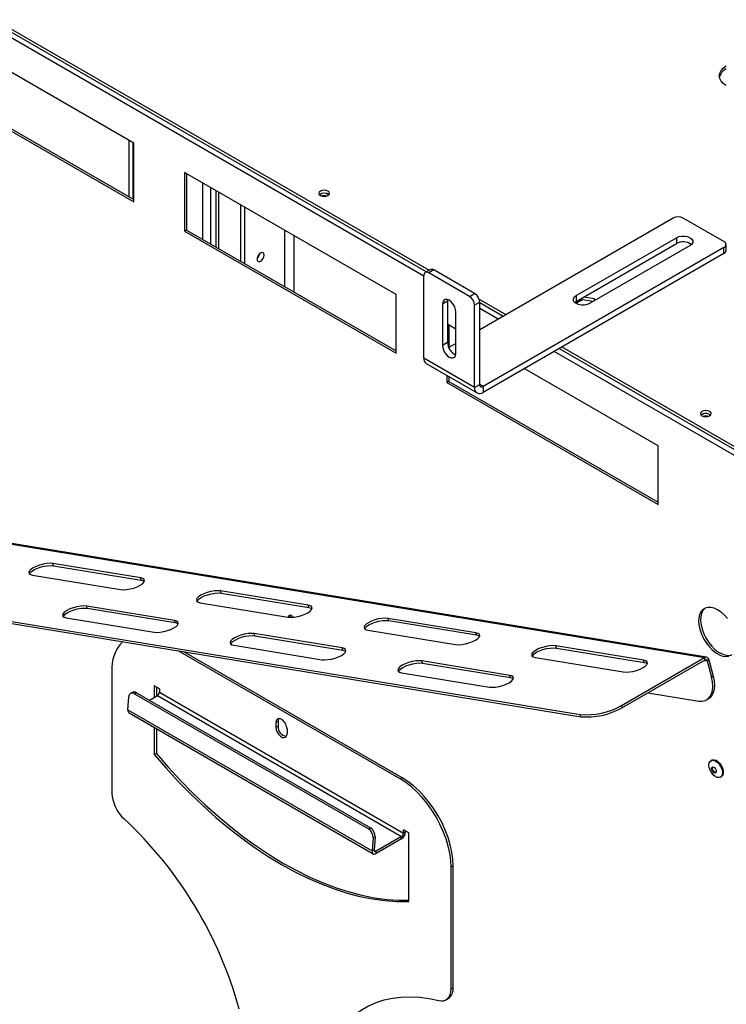
# Model space of a CAD drawing. Units: millimetres. Extents: x 173 to 4592, y 61 to 3726.
# Drawn here: x 3662 to 3914, y 680 to 1032 of the extents above; entities that cross this region are included whole.
import ezdxf

# ---------------------------------------------------------------- set-up
doc = ezdxf.new("R2010")
doc.units = ezdxf.units.MM
doc.header["$LTSCALE"] = 18

msp = doc.modelspace()

# ---------------------------------------------------------------- linework, layer by layer
at = {"color": 8, "linetype": 'Continuous', "lineweight": 25}
for p, q in [((3806.3, 940.28), (3598.23, 1060.4)), ((3700.9, 988.81), (3700.9, 968.65)), ((3702.36, 987.97), (3702.36, 967.81)), ((3727.33, 953.39), (3727.33, 973.55)), ((3730.24, 951.71), (3730.24, 971.87)), ((3756.49, 956.71), (3756.49, 936.56)), ((3759.87, 954.77), (3759.87, 934.61)), ((3832.91, 924.92), (3826.3, 928.73)), ((3920.43, 874.39), (3852.91, 913.37)), ((3827.51, 900.81), (3826.3, 901.51)), ((3906.43, 802.9), (3907.64, 802.7)), ((3788.56, 735.11), (3789.28, 734.69))]:
    msp.add_line(p, q, dxfattribs=at)
at = {"color": 7, "linetype": 'Continuous', "lineweight": 25}
for p, q in [((3602.29, 1061.2), (3808.21, 942.33)), ((3602.29, 1060.15), (3807.3, 941.8)), ((3702.64, 987.8), (3627.08, 1031.42)), ((3627.08, 1010.43), (3702.64, 966.81)), ((3627.81, 1010.85), (3702.64, 967.65)), ((3702.64, 966.81), (3702.64, 987.8)), ((3720.82, 977.31), (3720.82, 956.31)), ((3796.38, 933.69), (3720.82, 977.31)), ((3721.55, 976.89), (3721.55, 956.73)), ((3731.98, 970.87), (3731.98, 950.71)), ((3732.89, 970.34), (3732.89, 950.18)), ((3740.75, 965.81), (3740.75, 945.65)), ((3742.26, 964.93), (3742.26, 944.77)), ((3895.4, 960.99), (3826.3, 921.11)), ((3913.58, 952.6), (3899.03, 960.99)), ((3721.55, 956.73), (3720.82, 956.31)), ((3720.82, 956.31), (3796.38, 912.69)), ((3721.55, 956.73), (3796.38, 913.53)), ((3860.73, 933.28), (3896.61, 953.99)), ((3896.61, 953.99), (3896.61, 951.89)), ((3913.58, 950.5), (3827.51, 900.81)), ((3860.73, 931.18), (3896.61, 951.89)), ((3901.46, 951.2), (3865.58, 930.48)), ((3913.58, 948.4), (3913.58, 950.5)), ((3914.33, 949.45), (3914.33, 951.55)), ((3913.58, 948.4), (3827.51, 898.71)), ((3806.3, 910.96), (3806.3, 940.35)), ((3808.65, 942.58), (3806.83, 941.53)), ((3809.94, 942.45), (3808.12, 941.4)), ((3822.67, 933.01), (3808.12, 941.4)), ((3824.48, 934.06), (3809.94, 942.45)), ((3796.38, 912.69), (3796.38, 933.69)), ((3822.67, 933.01), (3824.48, 934.06)), ((3860.73, 933.28), (3860.73, 931.18)), ((3867.31, 932.18), (3863.48, 932.77)), ((3814.79, 931.26), (3812.97, 930.21)), ((3812.97, 930.21), (3812.97, 915.51)), ((3814.85, 931.85), (3814.79, 931.26)), ((3814.79, 931.26), (3814.79, 916.56)), ((3826.3, 930.91), (3824.48, 929.86)), ((3824.48, 900.46), (3824.48, 929.86)), ((3826.09, 932), (3835.64, 926.49)), ((3826.3, 901.51), (3826.3, 930.91)), ((3826.3, 930.83), (3834.73, 925.97)), ((3860.25, 930.83), (3860.73, 931.18)), ((3862.96, 931.8), (3860.7, 930.5)), ((3862.96, 931.8), (3862.96, 932.47)), ((3866.83, 931.2), (3862.96, 931.8)), ((3867.56, 931.63), (3867.31, 932.18)), ((3867.31, 931.48), (3867.31, 932.18)), ((3817.82, 912.71), (3817.82, 927.41)), ((3817.82, 921.31), (3814.79, 923.06)), ((3815.29, 922.77), (3815.29, 914.75)), ((3814.79, 916.56), (3812.97, 915.51)), ((3817.82, 916.21), (3815.22, 914.71)), ((3854.73, 914.42), (3920.49, 876.46)), ((3855.64, 914.95), (3920.49, 877.51)), ((3824.48, 900.46), (3806.3, 910.96)), ((3807.19, 909), (3825.37, 898.5)), ((3814.57, 904.74), (3814.57, 902.19)), ((3890.12, 879.57), (3842.24, 907.21)), ((3815.29, 902.61), (3814.57, 902.19)), ((3814.57, 902.19), (3890.12, 858.57)), ((3815.29, 904.32), (3815.29, 902.61)), ((3815.29, 902.61), (3890.12, 859.41)), ((3824.48, 900.46), (3826.3, 901.51)), ((3827.51, 900.81), (3827.51, 898.71)), ((3890.12, 858.57), (3890.12, 879.57)), ((3604.2, 853.41), (3906.62, 803.9)), ((3907.31, 804.04), (3604.89, 853.55)), ((3705.13, 832.4), (3673.75, 837.53)), ((3673.95, 836.76), (3673.75, 837.53)), ((3673.95, 836.76), (3705.33, 831.62)), ((3574.06, 830.73), (3862.21, 783.55)), ((3666.47, 833.34), (3697.86, 828.2)), ((3705.33, 831.62), (3705.13, 832.4)), ((3574.27, 829.95), (3862.42, 782.77)), ((3765.04, 822.59), (3733.66, 827.73)), ((3733.86, 826.95), (3733.66, 827.73)), ((3733.86, 826.95), (3765.25, 821.81)), ((3717.21, 817.17), (3685.82, 822.31)), ((3686.03, 821.53), (3685.82, 822.31)), ((3686.03, 821.53), (3717.41, 816.39)), ((3726.39, 823.53), (3757.77, 818.39)), ((3765.25, 821.81), (3765.04, 822.59)), ((3678.55, 818.11), (3709.93, 812.97)), ((3717.41, 816.39), (3717.21, 817.17)), ((3759.14, 818.82), (3759.22, 818.33)), ((3824.96, 812.78), (3793.57, 817.92)), ((3793.78, 817.14), (3793.57, 817.92)), ((3793.78, 817.14), (3825.16, 812)), ((3786.3, 813.72), (3817.68, 808.58)), ((3777.12, 807.36), (3745.74, 812.5)), ((3745.94, 811.72), (3745.74, 812.5)), ((3745.94, 811.72), (3777.32, 806.59)), ((3825.16, 812), (3824.96, 812.78)), ((3797.88, 760.51), (3718.5, 806.34)), ((3798.6, 760.93), (3720.53, 806)), ((3738.46, 808.3), (3769.85, 803.16)), ((3777.32, 806.59), (3777.12, 807.36)), ((3884.87, 802.97), (3853.49, 808.11)), ((3853.69, 807.33), (3853.49, 808.11)), ((3853.69, 807.33), (3885.07, 802.2)), ((3837.03, 797.55), (3805.65, 802.69)), ((3805.85, 801.92), (3805.65, 802.69)), ((3846.21, 803.91), (3877.6, 798.77)), ((3876.92, 786.76), (3906.62, 803.9)), ((3877.13, 785.98), (3906.83, 803.13)), ((3885.07, 802.2), (3884.87, 802.97)), ((3906.83, 803.13), (3906.62, 803.9)), ((3908.24, 803.05), (3907.64, 802.7)), ((3907.64, 802.7), (3909.17, 796.87)), ((3908.24, 803.05), (3909.77, 797.22)), ((3694.84, 799), (3694.84, 755.48)), ((3805.85, 801.92), (3837.24, 796.78)), ((3798.38, 798.49), (3829.76, 793.36)), ((3837.24, 796.78), (3837.03, 797.55)), ((3909.17, 796.87), (3909.77, 797.22)), ((3711.81, 792.7), (3709.99, 793.75)), ((3709.99, 793.75), (3709.99, 789.69)), ((3710.72, 793.33), (3710.72, 790.11)), ((3711.81, 792.7), (3711.81, 791.58)), ((3700.56, 785.23), (3700.89, 789.87)), ((3702.33, 791.49), (3701.61, 791.14)), ((3703.59, 791.35), (3702.87, 791)), ((3702.87, 791), (3786.51, 742.72)), ((3703.59, 791.35), (3787.24, 743.06)), ((3708.23, 788.67), (3711.09, 790.32)), ((3711.09, 790.32), (3798.36, 739.93)), ((3711.81, 791.58), (3799.09, 741.19)), ((3886.36, 791.31), (3904.59, 788.33)), ((3907.39, 788.76), (3908, 789.11)), ((3700.56, 785.23), (3787.83, 734.84)), ((3876.92, 786.76), (3877.13, 785.98)), ((3700.98, 784.13), (3788.25, 733.75)), ((3862.42, 782.77), (3862.21, 783.55)), ((3709.99, 778.93), (3709.99, 769.25)), ((3710.72, 778.51), (3710.72, 769.67)), ((3754.21, 781.14), (3753.48, 780.72)), ((3753.48, 780.72), (3753.48, 778.97)), ((3754.21, 779.39), (3753.48, 778.97)), ((3754.21, 781.14), (3754.21, 779.39)), ((3757.42, 778.44), (3757.42, 776.69)), ((3710.72, 769.67), (3709.99, 769.25)), ((3909.27, 767.25), (3908.94, 767.06)), ((3798.6, 760.93), (3797.88, 760.51)), ((3912.34, 761.16), (3912.68, 761.35)), ((3786.51, 742.72), (3787.24, 743.06)), ((3788.17, 739.49), (3787.83, 734.84)), ((3788.89, 739.83), (3788.17, 739.49)), ((3788.89, 739.83), (3788.56, 735.19)), ((3798.36, 739.93), (3789.28, 734.69)), ((3798.36, 739.09), (3789.28, 733.85)), ((3798.36, 739.09), (3798.36, 739.93)), ((3800.91, 741.26), (3799.09, 742.31)), ((3799.09, 741.19), (3799.09, 742.31)), ((3799.82, 741.61), (3799.09, 741.19)), ((3799.82, 741.61), (3799.82, 741.89)), ((3800.91, 716.77), (3800.91, 741.26)), ((3787.83, 734.84), (3788.56, 735.19)), ((3789.28, 733.85), (3789.28, 734.69)), ((3816.79, 729.44), (3816.06, 729.02)), ((3816.06, 685.5), (3816.06, 729.02)), ((3816.79, 685.92), (3816.79, 729.44)), ((3816.06, 685.5), (3816.79, 685.92)), ((3814.28, 681.57), (3815.01, 681.99))]:
    msp.add_line(p, q, dxfattribs=at)
at = {"color": 7, "linetype": 'Continuous', "lineweight": 25, "flags": 128}
for points in [[(3914.43, 1008.37), (3913.36, 1009.12), (3912.57, 1009.97), (3912.08, 1010.9), (3911.92, 1011.87), (3912.08, 1012.83), (3912.57, 1013.76), (3913.36, 1014.62), (3914.43, 1015.37)], [(3769.36, 969.06), (3769.99, 968.82), (3770.72, 968.73), (3771.46, 968.82), (3772.09, 969.06), (3772.51, 969.42), (3772.65, 969.84), (3772.51, 970.27), (3772.09, 970.63), (3771.46, 970.87), (3770.72, 970.96), (3769.99, 970.87), (3769.36, 970.63), (3768.94, 970.27), (3768.8, 969.84), (3768.94, 969.42), (3769.36, 969.06)], [(3896.61, 953.99), (3897.48, 954.36), (3898.5, 954.55), (3899.57, 954.55), (3900.59, 954.36), (3901.46, 953.99), (3902.09, 953.49), (3902.42, 952.9), (3902.42, 952.29), (3902.09, 951.7), (3901.46, 951.2)], [(3749.24, 947.79), (3749.15, 948.29), (3748.87, 948.61), (3748.46, 948.69), (3747.97, 948.52), (3747.48, 948.13), (3747.07, 947.57), (3746.79, 946.94), (3746.7, 946.32), (3746.79, 945.81), (3747.07, 945.49), (3747.48, 945.41), (3747.97, 945.58), (3748.46, 945.97), (3748.87, 946.53), (3749.15, 947.17), (3749.24, 947.79)], [(3865.58, 930.48), (3864.71, 930.12), (3863.69, 929.93), (3862.62, 929.93), (3861.6, 930.12), (3860.73, 930.48), (3860.1, 930.98), (3859.77, 931.57), (3859.77, 932.19), (3860.1, 932.78), (3860.73, 933.28)], [(3817.82, 927.41), (3817.7, 928.34), (3817.35, 929.32), (3816.82, 930.25), (3816.14, 931.04), (3815.39, 931.61), (3814.64, 931.9), (3813.97, 931.89), (3813.43, 931.58), (3813.09, 931), (3812.97, 930.21)], [(3812.97, 915.51), (3813.09, 914.57), (3813.43, 913.6), (3813.97, 912.67), (3814.64, 911.88), (3815.39, 911.31), (3816.14, 911.01), (3816.82, 911.02), (3817.35, 911.33), (3817.7, 911.91), (3817.82, 912.71)], [(3905.73, 890.33), (3906.36, 890.09), (3907.1, 890.01), (3907.83, 890.09), (3908.46, 890.33), (3908.88, 890.69), (3909.02, 891.12), (3908.88, 891.55), (3908.46, 891.91), (3907.83, 892.15), (3907.1, 892.23), (3906.36, 892.15), (3905.73, 891.91), (3905.31, 891.55), (3905.17, 891.12), (3905.31, 890.69), (3905.73, 890.33)], [(3673.75, 837.53), (3672.74, 837.61), (3671.55, 837.53), (3670.26, 837.32), (3668.96, 836.97), (3667.74, 836.52), (3666.69, 836), (3665.86, 835.43), (3665.33, 834.87), (3665.12, 834.35), (3665.25, 833.9), (3665.71, 833.55), (3666.47, 833.34)], [(3665.37, 833.77), (3665.53, 834.09), (3666.07, 834.66), (3666.89, 835.22), (3667.95, 835.74), (3669.17, 836.19), (3670.47, 836.54), (3671.75, 836.76), (3672.94, 836.83), (3673.95, 836.76)], [(3697.86, 828.2), (3698.87, 828.12), (3700.06, 828.2), (3701.34, 828.42), (3702.64, 828.76), (3703.86, 829.21), (3704.92, 829.74), (3705.74, 830.3), (3706.28, 830.86), (3706.49, 831.39), (3706.35, 831.84), (3705.89, 832.18), (3705.13, 832.4)], [(3705.33, 831.62), (3706.1, 831.4), (3706.44, 831.18)], [(3733.66, 827.73), (3732.65, 827.8), (3731.46, 827.73), (3730.17, 827.51), (3728.88, 827.16), (3727.66, 826.71), (3726.6, 826.19), (3725.78, 825.63), (3725.24, 825.06), (3725.03, 824.54), (3725.16, 824.09), (3725.62, 823.74), (3726.39, 823.53)], [(3725.28, 823.96), (3725.44, 824.29), (3725.98, 824.85), (3726.8, 825.41), (3727.86, 825.94), (3729.08, 826.39), (3730.38, 826.73), (3731.67, 826.95), (3732.85, 827.02), (3733.86, 826.95)], [(3685.82, 822.31), (3684.81, 822.38), (3683.62, 822.31), (3682.34, 822.09), (3681.04, 821.74), (3679.82, 821.29), (3678.76, 820.77), (3677.94, 820.21), (3677.4, 819.65), (3677.19, 819.12), (3677.33, 818.67), (3677.79, 818.33), (3678.55, 818.11)], [(3677.44, 818.55), (3677.61, 818.87), (3678.14, 819.43), (3678.97, 819.99), (3680.03, 820.52), (3681.24, 820.97), (3682.54, 821.31), (3683.83, 821.53), (3685.02, 821.61), (3686.03, 821.53)], [(3757.77, 818.39), (3758.78, 818.32), (3759.97, 818.39), (3761.26, 818.61), (3762.55, 818.95), (3763.77, 819.4), (3764.83, 819.93), (3765.65, 820.49), (3766.19, 821.05), (3766.4, 821.58), (3766.27, 822.03), (3765.81, 822.37), (3765.04, 822.59)], [(3765.25, 821.81), (3766.01, 821.6), (3766.36, 821.38)], [(3911.34, 820.96), (3910.12, 821.53), (3908.94, 821.84), (3907.84, 821.86), (3906.85, 821.6), (3906.01, 821.07), (3905.33, 820.28), (3904.85, 819.26), (3904.58, 818.04), (3904.53, 816.66), (3904.69, 815.17), (3905.07, 813.61), (3905.65, 812.03), (3906.41, 810.49), (3907.33, 809.03), (3908.38, 807.7), (3909.52, 806.54), (3910.73, 805.59), (3911.95, 804.89), (3913.15, 804.45), (3914.3, 804.28), (3915.35, 804.4)], [(3906.89, 821.62), (3906.73, 821.49), (3906.06, 820.7), (3905.58, 819.68), (3905.31, 818.46), (3905.25, 817.08), (3905.42, 815.59), (3905.8, 814.03), (3906.37, 812.45), (3907.14, 810.91), (3908.06, 809.45), (3909.11, 808.12), (3910.25, 806.96), (3911.45, 806.01), (3912.68, 805.31), (3913.88, 804.87), (3915.02, 804.7), (3916.07, 804.82), (3916.51, 804.97)], [(3914.83, 817.82), (3913.73, 819.07), (3912.56, 820.13), (3911.34, 820.96)], [(3709.93, 812.97), (3710.94, 812.9), (3712.13, 812.97), (3713.42, 813.19), (3714.72, 813.54), (3715.94, 813.99), (3716.99, 814.51), (3717.82, 815.07), (3718.35, 815.64), (3718.56, 816.16), (3718.43, 816.61), (3717.97, 816.95), (3717.21, 817.17)], [(3759.67, 818.36), (3759.64, 818.39), (3759.15, 818.82), (3758.64, 819.02), (3758.21, 818.97), (3757.91, 818.68), (3757.81, 818.38)], [(3793.57, 817.92), (3792.56, 817.99), (3791.37, 817.92), (3790.09, 817.7), (3788.79, 817.35), (3787.57, 816.9), (3786.51, 816.38), (3785.69, 815.82), (3785.15, 815.25), (3784.94, 814.73), (3785.08, 814.28), (3785.54, 813.94), (3786.3, 813.72)], [(3785.19, 814.16), (3785.36, 814.48), (3785.89, 815.04), (3786.72, 815.6), (3787.78, 816.13), (3788.99, 816.58), (3790.29, 816.92), (3791.58, 817.14), (3792.77, 817.21), (3793.78, 817.14)], [(3717.41, 816.39), (3718.17, 816.18), (3718.52, 815.96)], [(3745.74, 812.5), (3744.73, 812.57), (3743.54, 812.5), (3742.25, 812.28), (3740.95, 811.94), (3739.73, 811.49), (3738.68, 810.96), (3737.85, 810.4), (3737.32, 809.84), (3737.11, 809.31), (3737.24, 808.86), (3737.7, 808.52), (3738.46, 808.3)], [(3737.36, 808.74), (3737.52, 809.06), (3738.06, 809.62), (3738.88, 810.18), (3739.94, 810.71), (3741.16, 811.16), (3742.46, 811.51), (3743.74, 811.72), (3744.93, 811.8), (3745.94, 811.72)], [(3817.68, 808.58), (3818.69, 808.51), (3819.88, 808.58), (3821.17, 808.8), (3822.47, 809.15), (3823.69, 809.6), (3824.74, 810.12), (3825.57, 810.68), (3826.1, 811.25), (3826.31, 811.77), (3826.18, 812.22), (3825.72, 812.56), (3824.96, 812.78)], [(3825.16, 812), (3825.92, 811.79), (3826.27, 811.57)], [(3769.85, 803.16), (3770.86, 803.09), (3772.05, 803.17), (3773.33, 803.38), (3774.63, 803.73), (3775.85, 804.18), (3776.91, 804.7), (3777.73, 805.27), (3778.27, 805.83), (3778.48, 806.35), (3778.34, 806.8), (3777.88, 807.15), (3777.12, 807.36)], [(3777.32, 806.59), (3778.09, 806.37), (3778.43, 806.15)], [(3853.49, 808.11), (3852.48, 808.18), (3851.29, 808.11), (3850, 807.89), (3848.7, 807.55), (3847.48, 807.1), (3846.43, 806.57), (3845.6, 806.01), (3845.07, 805.45), (3844.86, 804.92), (3844.99, 804.47), (3845.45, 804.13), (3846.21, 803.91)], [(3845.1, 804.35), (3845.27, 804.67), (3845.81, 805.23), (3846.63, 805.79), (3847.69, 806.32), (3848.91, 806.77), (3850.2, 807.11), (3851.49, 807.33), (3852.68, 807.41), (3853.69, 807.33)], [(3805.65, 802.69), (3804.64, 802.77), (3803.45, 802.69), (3802.16, 802.47), (3800.87, 802.13), (3799.65, 801.68), (3798.59, 801.15), (3797.77, 800.59), (3797.23, 800.03), (3797.02, 799.5), (3797.15, 799.06), (3797.61, 798.71), (3798.38, 798.49)], [(3877.6, 798.77), (3878.61, 798.7), (3879.79, 798.77), (3881.08, 798.99), (3882.38, 799.34), (3883.6, 799.79), (3884.66, 800.31), (3885.48, 800.87), (3886.02, 801.44), (3886.22, 801.96), (3886.09, 802.41), (3885.63, 802.76), (3884.87, 802.97)], [(3797.27, 798.93), (3797.43, 799.25), (3797.97, 799.81), (3798.79, 800.38), (3799.85, 800.9), (3801.07, 801.35), (3802.37, 801.7), (3803.66, 801.91), (3804.84, 801.99), (3805.85, 801.92)], [(3885.07, 802.2), (3885.84, 801.98), (3886.18, 801.76)], [(3829.76, 793.36), (3830.77, 793.28), (3831.96, 793.36), (3833.25, 793.57), (3834.54, 793.92), (3835.76, 794.37), (3836.82, 794.89), (3837.64, 795.46), (3838.18, 796.02), (3838.39, 796.54), (3838.26, 796.99), (3837.79, 797.34), (3837.03, 797.55)], [(3837.24, 796.78), (3838, 796.56), (3838.35, 796.34)], [(3904.59, 788.33), (3905.79, 788.27), (3906.88, 788.51), (3907.81, 789.05), (3908.58, 789.85), (3909.14, 790.9), (3909.49, 792.17), (3909.61, 793.62), (3909.5, 795.2), (3909.17, 796.87)], [(3909.77, 797.22), (3910.11, 795.55), (3910.22, 793.97), (3910.1, 792.52), (3909.75, 791.25), (3909.18, 790.2), (3908.42, 789.4), (3908, 789.11)], [(3757.42, 778.44), (3757.3, 779.29), (3756.96, 780.17), (3756.44, 780.98), (3755.79, 781.62), (3755.11, 782.02), (3754.47, 782.12), (3753.94, 781.91), (3753.6, 781.43), (3753.48, 780.72)], [(3754.47, 782.12), (3754.33, 781.85), (3754.21, 781.14)], [(3753.48, 778.97), (3753.6, 778.12), (3753.94, 777.24), (3754.47, 776.43), (3755.11, 775.79), (3755.79, 775.39), (3756.44, 775.29), (3756.96, 775.5), (3757.3, 775.98), (3757.42, 776.69)], [(3709.99, 769.25), (3714.23, 764.37), (3718.56, 759.67), (3722.97, 755.16), (3727.47, 750.86), (3732.03, 746.78), (3736.65, 742.93), (3741.31, 739.31), (3746, 735.93), (3750.72, 732.81), (3755.45, 729.94), (3760.18, 727.35), (3764.9, 725.02), (3769.59, 722.98), (3774.26, 721.21), (3778.87, 719.74), (3783.43, 718.55), (3787.93, 717.66), (3792.35, 717.07), (3796.68, 716.77), (3800.91, 716.77)], [(3710.72, 769.67), (3714.95, 764.79), (3719.28, 760.09), (3723.7, 755.58), (3728.19, 751.28), (3732.76, 747.2), (3737.37, 743.35), (3742.04, 739.73), (3746.73, 736.35), (3751.45, 733.23), (3756.18, 730.36), (3760.91, 727.77), (3765.63, 725.44), (3770.32, 723.4), (3774.98, 721.63), (3779.6, 720.16), (3784.16, 718.97), (3788.66, 718.08), (3793.07, 717.49), (3797.4, 717.19), (3800.91, 717.17)], [(3909.27, 767.25), (3909.47, 767.34), (3910.09, 767.4), (3910.79, 767.18), (3911.51, 766.7), (3912.18, 766.01), (3912.74, 765.17), (3913.14, 764.25), (3913.36, 763.34), (3913.36, 762.51), (3913.14, 761.84), (3912.74, 761.39), (3912.68, 761.35)], [(3908.23, 765.5), (3908.34, 766.26), (3908.65, 766.82), (3909.14, 767.15), (3909.76, 767.21), (3910.46, 766.99), (3911.18, 766.51), (3911.85, 765.82), (3912.41, 764.98), (3912.81, 764.06), (3913.02, 763.15), (3913.02, 762.32), (3912.81, 761.65), (3912.41, 761.2), (3911.85, 761), (3911.18, 761.09), (3910.46, 761.44), (3909.76, 762.03), (3909.14, 762.8), (3908.65, 763.69), (3908.34, 764.62), (3908.23, 765.5)], [(3909.16, 764.23), (3909.22, 764.57), (3909.4, 764.78), (3909.68, 764.83), (3910, 764.72), (3910.33, 764.46), (3910.6, 764.09), (3910.79, 763.66), (3910.85, 763.25), (3910.79, 762.91), (3910.6, 762.7), (3910.33, 762.65), (3910, 762.76), (3909.68, 763.02), (3909.4, 763.39), (3909.22, 763.82), (3909.16, 764.23)], [(3909.46, 764.41), (3909.52, 764.74), (3909.58, 764.83)], [(3910.74, 762.82), (3910.63, 762.82), (3910.31, 762.94), (3909.98, 763.2), (3909.71, 763.57), (3909.52, 763.99), (3909.46, 764.41)], [(3816.06, 729.02), (3815.95, 731.43), (3815.6, 733.95), (3815.04, 736.54), (3814.26, 739.17), (3813.27, 741.8), (3812.09, 744.4), (3810.73, 746.94), (3809.21, 749.39), (3807.55, 751.71), (3805.77, 753.88), (3803.88, 755.87), (3801.92, 757.65), (3799.91, 759.2), (3797.88, 760.51)], [(3816.79, 729.44), (3816.67, 731.85), (3816.33, 734.37), (3815.77, 736.96), (3814.99, 739.59), (3814, 742.22), (3812.82, 744.82), (3811.46, 747.36), (3809.94, 749.81), (3808.28, 752.13), (3806.49, 754.3), (3804.61, 756.29), (3802.65, 758.07), (3800.64, 759.62), (3798.6, 760.93)], [(3787.83, 734.84), (3787.84, 734.5), (3787.91, 734.2), (3788.03, 733.95), (3788.21, 733.78), (3788.44, 733.68), (3788.7, 733.66), (3788.98, 733.72), (3789.28, 733.85)], [(3788.56, 735.19), (3788.56, 735.01), (3788.59, 734.86), (3788.66, 734.74), (3788.75, 734.66), (3788.86, 734.61), (3788.99, 734.59), (3789.13, 734.62), (3789.28, 734.69)], [(3811.67, 681.3), (3812.58, 681.17), (3813.43, 681.25), (3814.19, 681.52), (3814.84, 681.99), (3815.36, 682.64), (3815.75, 683.46), (3815.98, 684.42), (3816.06, 685.5)], [(3770.6, 660.77), (3771.95, 663.91), (3773.49, 666.83), (3775.22, 669.53), (3777.14, 671.99), (3779.24, 674.22), (3781.51, 676.2), (3783.95, 677.93), (3786.54, 679.39), (3789.27, 680.59), (3792.14, 681.52), (3795.14, 682.17), (3798.26, 682.55), (3801.48, 682.66), (3804.8, 682.48), (3808.2, 682.03), (3811.67, 681.3)]]:
    msp.add_lwpolyline(points, dxfattribs=at)
at = {"color": 7, "linetype": 'Continuous', "lineweight": 25}
for centre, radius, start, end in [((3916.36, 1010.21), 4.53, 115.1754, 165.582), ((3770.72, 967.37), 2.58, 48.8512, 131.1488), ((3770.72, 967.51), 2.38, 46.8926, 133.1074), ((3770.72, 966.07), 2.93, 72.2848, 107.7152), ((3897.21, 957.48), 3.95, 62.6097, 117.3903), ((3899, 947.62), 4.9, 53.2456, 119.2477), ((3913.18, 951.55), 1.12, 290.7834, 69.2166), ((3744.58, 948.85), 3.13, 313.1061, 349.7056), ((3744.84, 948.86), 2.9, 310.4465, 349.5589), ((3913.05, 949.57), 1.29, 294.3747, 354.3052), ((3807.41, 940.53), 1.12, 50.7967, 189.214), ((3809.18, 941.4), 1.29, 54.3824, 114.3071), ((3820.54, 929.68), 3.95, 2.6055, 57.3945), ((3822.35, 930.73), 3.95, 2.6055, 57.3945), ((3819.69, 916.62), 4.9, 180.7474, 246.7629), ((3808.4, 910.73), 2.11, 173.7012, 234.9867), ((3827.04, 901.39), 0.749, 170.786, 309.2033), ((3826.33, 900.16), 1.87, 170.786, 309.2033), ((3907.1, 888.65), 2.58, 48.8509, 131.1491), ((3907.1, 888.78), 2.38, 46.8912, 133.1088), ((3907.1, 887.34), 2.93, 72.2848, 107.7152), ((3759.63, 818.47), 1.25, 153.2482, 186.7129), ((3759.64, 818.45), 1.23, 151.7108, 185.9276), ((3709.01, 799.95), 14.2, 137.222, 183.8706), ((3907.14, 802.92), 1.11, 6.4401, 117.9942), ((3907.09, 802.64), 0.554, 6.4401, 117.9942), ((3702.14, 789.98), 1.25, 54.6197, 185.0419), ((3702.83, 790.24), 1.35, 55.6159, 111.8875), ((3710.23, 791.65), 1.58, 302.6055, 357.3945), ((3701.63, 785.01), 1.09, 168.7676, 233.3814), ((3864.38, 808.97), 25.51, 265.1355, 299.4567), ((3864.62, 808.01), 25.33, 265.0103, 299.5819), ((3757.81, 779.25), 3.6, 177.9008, 259.6051), ((3708.26, 756.16), 13.43, 182.9316, 227.7925), ((3600.55, 640.19), 144.85, 15.2432, 47.0544), ((3784.49, 739.64), 3.68, 357.6058, 56.7478), ((3785.22, 739.98), 3.68, 357.6058, 56.7478), ((3796.66, 741.76), 3.16, 302.6055, 357.3945), ((3797.51, 741.27), 1.58, 302.6055, 357.3945), ((3812.56, 685.47), 4.25, 305.2352, 6.077)]:
    msp.add_arc(centre, radius, start, end, dxfattribs=at)

doc.saveas('drawing.dxf')
